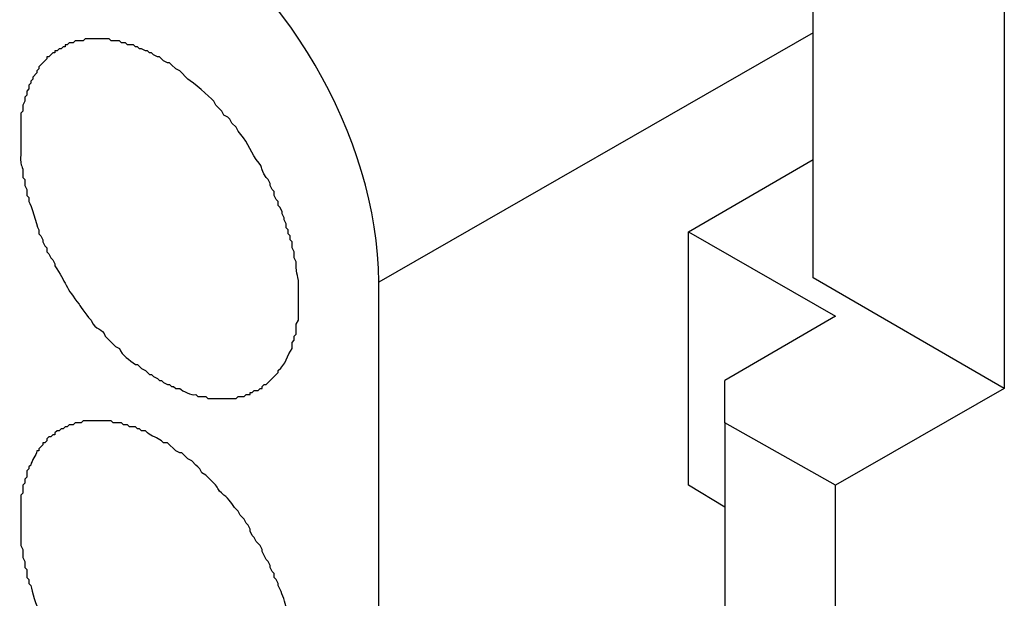
# Model space of a CAD drawing. Units: millimetres. Extents: x 11 to 1248, y 29 to 533.
# Drawn here: x 869 to 879, y 264 to 270 of the extents above; entities that cross this region are included whole.
import ezdxf

# ---------------------------------------------------------------- set-up
doc = ezdxf.new("R2010")
doc.units = ezdxf.units.MM
doc.header["$MEASUREMENT"] = 0
doc.layers.add('图层 1', color=7, linetype='Continuous')

msp = doc.modelspace()

# ---------------------------------------------------------------- linework, layer by layer
at = {"layer": '图层 1', "color": 7, "lineweight": 25}
for points in [[(877.415, 271.187), (879.426, 270.023), (879.426, 266.002), (877.415, 267.166), (877.415, 271.187)], [(877.415, 269.748), (872.843, 267.123)], [(876.103, 264.986), (876.103, 267.652), (877.415, 268.415)], [(876.103, 267.652), (877.648, 266.764)], [(872.843, 245.703), (872.843, 267.123)], [(877.648, 266.764), (876.484, 266.086)], [(876.484, 265.642), (876.484, 266.086)], [(879.426, 266.002), (877.648, 264.986)], [(876.484, 265.642), (876.484, 260.519), (877.648, 259.842), (877.648, 264.986), (876.484, 265.642)], [(876.484, 264.753), (876.103, 264.986)]]:
    msp.add_lwpolyline(points, dxfattribs=at)
msp.add_open_spline([(872.843, 267.123), (872.838, 268.667), (871.83, 270.329), (870.536, 271.145)], degree=3, dxfattribs=at)
for points, knots in [([(871.573, 265.981), (871.573, 265.981), (871.594, 266.002), (871.594, 266.002), (871.594, 266.002), (871.616, 266.002), (871.616, 266.002), (871.616, 266.002), (871.616, 266.023), (871.616, 266.023), (871.616, 266.023), (871.637, 266.044), (871.637, 266.044), (871.637, 266.044), (871.658, 266.044), (871.658, 266.044), (871.658, 266.044), (871.785, 266.171), (871.785, 266.171), (871.785, 266.171), (871.785, 266.192), (871.785, 266.192), (871.868, 266.255), (871.875, 266.351), (871.933, 266.425), (871.933, 266.425), (871.933, 266.488), (871.933, 266.488), (871.933, 266.488), (871.954, 266.51), (871.954, 266.51), (871.954, 266.51), (871.954, 266.552), (871.954, 266.552), (871.954, 266.552), (871.975, 266.573), (871.975, 266.573), (871.975, 266.573), (871.975, 266.679), (871.975, 266.679), (871.975, 266.679), (871.997, 266.721), (871.997, 266.721), (871.997, 266.827), (871.997, 266.933), (871.997, 267.039), (872.009, 267.229), (871.965, 267.163), (871.975, 267.335), (871.975, 267.335), (871.954, 267.378), (871.954, 267.378), (871.954, 267.378), (871.954, 267.441), (871.954, 267.441), (871.954, 267.441), (871.933, 267.483), (871.933, 267.483), (871.933, 267.483), (871.933, 267.547), (871.933, 267.547), (871.933, 267.547), (871.912, 267.568), (871.912, 267.568), (871.912, 267.568), (871.912, 267.61), (871.912, 267.61), (871.912, 267.61), (871.891, 267.631), (871.891, 267.631), (871.891, 267.631), (871.891, 267.674), (871.891, 267.674), (871.891, 267.674), (871.87, 267.695), (871.87, 267.695), (871.87, 267.695), (871.87, 267.737), (871.87, 267.737), (871.87, 267.737), (871.849, 267.78), (871.849, 267.78), (871.849, 267.78), (871.849, 267.801), (871.849, 267.801), (871.849, 267.801), (871.827, 267.843), (871.827, 267.843), (871.827, 267.843), (871.827, 267.864), (871.827, 267.864), (871.827, 267.864), (871.806, 267.907), (871.806, 267.907), (871.806, 267.907), (871.785, 267.928), (871.785, 267.928), (871.785, 267.928), (871.785, 267.97), (871.785, 267.97), (871.785, 267.97), (871.764, 267.991), (871.764, 267.991), (871.764, 267.991), (871.743, 268.034), (871.743, 268.034), (871.743, 268.034), (871.743, 268.076), (871.743, 268.076), (871.743, 268.076), (871.722, 268.097), (871.722, 268.097), (871.722, 268.097), (871.701, 268.139), (871.701, 268.139), (871.701, 268.139), (871.701, 268.161), (871.701, 268.161), (871.701, 268.161), (871.679, 268.203), (871.679, 268.203), (871.679, 268.203), (871.658, 268.224), (871.658, 268.224), (871.576, 268.343), (871.658, 268.289), (871.552, 268.415), (871.488, 268.515), (871.45, 268.626), (871.362, 268.711), (871.362, 268.711), (871.341, 268.753), (871.341, 268.753), (871.341, 268.753), (871.298, 268.796), (871.298, 268.796), (871.298, 268.796), (871.277, 268.838), (871.277, 268.838), (871.277, 268.838), (871.256, 268.859), (871.256, 268.859), (871.256, 268.859), (871.213, 268.88), (871.213, 268.88), (871.213, 268.88), (871.192, 268.923), (871.192, 268.923), (871.192, 268.923), (871.129, 268.986), (871.129, 268.986), (871.129, 268.986), (871.108, 269.028), (871.108, 269.028), (871.053, 269.081), (870.893, 269.225), (870.833, 269.261), (870.833, 269.261), (870.748, 269.346), (870.748, 269.346), (870.748, 269.346), (870.706, 269.367), (870.706, 269.367), (870.706, 269.367), (870.663, 269.409), (870.663, 269.409), (870.663, 269.409), (870.642, 269.43), (870.642, 269.43), (870.642, 269.43), (870.621, 269.43), (870.621, 269.43), (870.621, 269.43), (870.578, 269.452), (870.578, 269.452), (870.578, 269.452), (870.536, 269.494), (870.536, 269.494), (870.536, 269.494), (870.515, 269.494), (870.515, 269.494), (870.515, 269.494), (870.473, 269.515), (870.473, 269.515), (870.473, 269.515), (870.452, 269.537), (870.452, 269.537), (870.452, 269.537), (870.43, 269.537), (870.43, 269.537), (870.43, 269.537), (870.409, 269.558), (870.409, 269.558), (870.409, 269.558), (870.388, 269.558), (870.388, 269.558), (870.388, 269.558), (870.346, 269.579), (870.346, 269.579), (870.346, 269.579), (870.325, 269.579), (870.325, 269.579), (870.325, 269.579), (870.304, 269.6), (870.304, 269.6), (870.304, 269.6), (870.282, 269.6), (870.282, 269.6), (870.282, 269.6), (870.261, 269.621), (870.261, 269.621), (870.261, 269.621), (870.197, 269.621), (870.197, 269.621), (870.197, 269.621), (870.176, 269.642), (870.176, 269.642), (870.176, 269.642), (870.134, 269.642), (870.134, 269.642), (870.134, 269.642), (870.113, 269.663), (870.113, 269.663), (870.113, 269.663), (870.028, 269.663), (870.028, 269.663), (870.028, 269.663), (870.007, 269.685), (870.007, 269.685), (870.007, 269.685), (869.923, 269.685), (869.923, 269.685), (869.873, 269.685), (869.824, 269.685), (869.774, 269.685), (869.774, 269.685), (869.753, 269.685), (869.753, 269.685), (869.753, 269.685), (869.732, 269.663), (869.732, 269.663), (869.732, 269.663), (869.647, 269.663), (869.647, 269.663), (869.647, 269.663), (869.626, 269.642), (869.626, 269.642), (869.626, 269.642), (869.584, 269.642), (869.584, 269.642), (869.584, 269.642), (869.563, 269.621), (869.563, 269.621), (869.563, 269.621), (869.542, 269.621), (869.542, 269.621), (869.542, 269.621), (869.542, 269.6), (869.542, 269.6), (869.542, 269.6), (869.52, 269.6), (869.52, 269.6), (869.52, 269.6), (869.499, 269.579), (869.499, 269.579), (869.499, 269.579), (869.478, 269.579), (869.478, 269.579), (869.478, 269.579), (869.457, 269.558), (869.457, 269.558), (869.457, 269.558), (869.435, 269.558), (869.435, 269.558), (869.435, 269.558), (869.435, 269.537), (869.435, 269.537), (869.435, 269.537), (869.414, 269.537), (869.414, 269.537), (869.414, 269.537), (869.372, 269.494), (869.372, 269.494), (869.372, 269.494), (869.351, 269.494), (869.351, 269.494), (869.351, 269.494), (869.351, 269.473), (869.351, 269.473), (869.351, 269.473), (869.309, 269.43), (869.309, 269.43), (869.309, 269.43), (869.287, 269.409), (869.287, 269.409), (869.287, 269.409), (869.266, 269.388), (869.266, 269.388), (869.266, 269.388), (869.266, 269.367), (869.266, 269.367), (869.266, 269.367), (869.245, 269.346), (869.245, 269.346), (869.245, 269.346), (869.245, 269.325), (869.245, 269.325), (869.245, 269.325), (869.203, 269.282), (869.203, 269.282), (869.203, 269.282), (869.203, 269.261), (869.203, 269.261), (869.203, 269.261), (869.182, 269.24), (869.182, 269.24), (869.182, 269.24), (869.182, 269.219), (869.182, 269.219), (869.182, 269.219), (869.16, 269.198), (869.16, 269.198), (869.16, 269.198), (869.16, 269.156), (869.16, 269.156), (869.16, 269.156), (869.139, 269.134), (869.139, 269.134), (869.139, 269.134), (869.139, 269.092), (869.139, 269.092), (869.139, 269.092), (869.118, 269.071), (869.118, 269.071), (869.118, 269.071), (869.118, 269.028), (869.118, 269.028), (869.118, 269.028), (869.097, 268.986), (869.097, 268.986), (869.097, 268.986), (869.097, 268.923), (869.097, 268.923), (869.097, 268.923), (869.076, 268.901), (869.076, 268.901), (869.076, 268.901), (869.076, 268.732), (869.076, 268.732), (869.076, 268.647), (869.076, 268.563), (869.076, 268.478), (869.064, 268.275), (869.107, 268.405), (869.097, 268.224), (869.097, 268.224), (869.118, 268.203), (869.118, 268.203), (869.118, 268.203), (869.118, 268.139), (869.118, 268.139), (869.118, 268.139), (869.139, 268.097), (869.139, 268.097), (869.139, 268.097), (869.139, 268.034), (869.139, 268.034), (869.139, 268.034), (869.16, 268.012), (869.16, 268.012), (869.16, 268.012), (869.16, 267.97), (869.16, 267.97), (869.188, 267.939), (869.233, 267.729), (869.266, 267.674)], [0, 0, 0, 0, 1, 1, 1, 2, 2, 2, 3, 3, 3, 4, 4, 4, 5, 5, 5, 6, 6, 6, 7, 7, 7, 8, 8, 8, 9, 9, 9, 10, 10, 10, 11, 11, 11, 12, 12, 12, 13, 13, 13, 14, 14, 14, 15, 15, 15, 16, 16, 16, 17, 17, 17, 18, 18, 18, 19, 19, 19, 20, 20, 20, 21, 21, 21, 22, 22, 22, 23, 23, 23, 24, 24, 24, 25, 25, 25, 26, 26, 26, 27, 27, 27, 28, 28, 28, 29, 29, 29, 30, 30, 30, 31, 31, 31, 32, 32, 32, 33, 33, 33, 34, 34, 34, 35, 35, 35, 36, 36, 36, 37, 37, 37, 38, 38, 38, 39, 39, 39, 40, 40, 40, 41, 41, 41, 42, 42, 42, 43, 43, 43, 44, 44, 44, 45, 45, 45, 46, 46, 46, 47, 47, 47, 48, 48, 48, 49, 49, 49, 50, 50, 50, 51, 51, 51, 52, 52, 52, 53, 53, 53, 54, 54, 54, 55, 55, 55, 56, 56, 56, 57, 57, 57, 58, 58, 58, 59, 59, 59, 60, 60, 60, 61, 61, 61, 62, 62, 62, 63, 63, 63, 64, 64, 64, 65, 65, 65, 66, 66, 66, 67, 67, 67, 68, 68, 68, 69, 69, 69, 70, 70, 70, 71, 71, 71, 72, 72, 72, 73, 73, 73, 74, 74, 74, 75, 75, 75, 76, 76, 76, 77, 77, 77, 78, 78, 78, 79, 79, 79, 80, 80, 80, 81, 81, 81, 82, 82, 82, 83, 83, 83, 84, 84, 84, 85, 85, 85, 86, 86, 86, 87, 87, 87, 88, 88, 88, 89, 89, 89, 90, 90, 90, 91, 91, 91, 92, 92, 92, 93, 93, 93, 94, 94, 94, 95, 95, 95, 96, 96, 96, 97, 97, 97, 98, 98, 98, 99, 99, 99, 100, 100, 100, 101, 101, 101, 102, 102, 102, 103, 103, 103, 104, 104, 104, 105, 105, 105, 106, 106, 106, 107, 107, 107, 108, 108, 108, 109, 109, 109, 110, 110, 110, 111, 111, 111, 112, 112, 112, 113, 113, 113, 114, 114, 114, 115, 115, 115, 116, 116, 116, 117, 117, 117, 118, 118, 118, 119, 119, 119, 120, 120, 120, 121, 121, 121, 122, 122, 122, 123, 123, 123, 124, 124, 124, 125, 125, 125, 125]), ([(869.266, 267.674), (869.266, 267.674), (869.266, 267.631), (869.266, 267.631), (869.266, 267.631), (869.287, 267.61), (869.287, 267.61), (869.287, 267.61), (869.309, 267.568), (869.309, 267.568), (869.309, 267.568), (869.309, 267.547), (869.309, 267.547), (869.309, 267.547), (869.33, 267.504), (869.33, 267.504), (869.33, 267.504), (869.351, 267.483), (869.351, 267.483), (869.351, 267.483), (869.351, 267.441), (869.351, 267.441), (869.351, 267.441), (869.372, 267.42), (869.372, 267.42), (869.372, 267.42), (869.393, 267.378), (869.393, 267.378), (869.393, 267.378), (869.414, 267.356), (869.414, 267.356), (869.414, 267.356), (869.435, 267.314), (869.435, 267.314), (869.435, 267.314), (869.435, 267.293), (869.435, 267.293), (869.55, 267.124), (869.552, 267.052), (869.69, 266.891), (869.701, 266.864), (869.794, 266.738), (869.816, 266.721), (869.865, 266.601), (869.934, 266.652), (869.965, 266.552), (869.965, 266.552), (870.071, 266.446), (870.071, 266.446), (870.071, 266.446), (870.113, 266.425), (870.113, 266.425), (870.144, 266.348), (870.221, 266.303), (870.282, 266.255), (870.282, 266.255), (870.304, 266.255), (870.304, 266.255), (870.304, 266.255), (870.325, 266.234), (870.325, 266.234), (870.325, 266.234), (870.346, 266.213), (870.346, 266.213), (870.346, 266.213), (870.388, 266.192), (870.388, 266.192), (870.388, 266.192), (870.43, 266.15), (870.43, 266.15), (870.43, 266.15), (870.452, 266.15), (870.452, 266.15), (870.452, 266.15), (870.473, 266.129), (870.473, 266.129), (870.473, 266.129), (870.515, 266.107), (870.515, 266.107), (870.515, 266.107), (870.536, 266.086), (870.536, 266.086), (870.536, 266.086), (870.557, 266.086), (870.557, 266.086), (870.557, 266.086), (870.578, 266.065), (870.578, 266.065), (870.578, 266.065), (870.621, 266.044), (870.621, 266.044), (870.621, 266.044), (870.642, 266.044), (870.642, 266.044), (870.642, 266.044), (870.663, 266.023), (870.663, 266.023), (870.663, 266.023), (870.684, 266.023), (870.684, 266.023), (870.684, 266.023), (870.706, 266.002), (870.706, 266.002), (870.706, 266.002), (870.748, 266.002), (870.748, 266.002), (870.782, 265.974), (870.869, 265.93), (870.917, 265.938), (870.917, 265.938), (870.939, 265.917), (870.939, 265.917), (870.939, 265.917), (871.023, 265.917), (871.023, 265.917), (871.023, 265.917), (871.044, 265.896), (871.044, 265.896), (871.044, 265.896), (871.065, 265.896), (871.065, 265.896), (871.108, 265.896), (871.15, 265.896), (871.192, 265.896), (871.242, 265.896), (871.291, 265.896), (871.341, 265.896), (871.341, 265.896), (871.362, 265.917), (871.362, 265.917), (871.362, 265.917), (871.425, 265.917), (871.425, 265.917), (871.425, 265.917), (871.446, 265.938), (871.446, 265.938), (871.446, 265.938), (871.489, 265.938), (871.489, 265.938), (871.489, 265.938), (871.489, 265.959), (871.489, 265.959), (871.489, 265.959), (871.51, 265.959), (871.51, 265.959), (871.51, 265.959), (871.531, 265.981), (871.531, 265.981), (871.531, 265.981), (871.573, 265.981), (871.573, 265.981)], [0, 0, 0, 0, 1, 1, 1, 2, 2, 2, 3, 3, 3, 4, 4, 4, 5, 5, 5, 6, 6, 6, 7, 7, 7, 8, 8, 8, 9, 9, 9, 10, 10, 10, 11, 11, 11, 12, 12, 12, 13, 13, 13, 14, 14, 14, 15, 15, 15, 16, 16, 16, 17, 17, 17, 18, 18, 18, 19, 19, 19, 20, 20, 20, 21, 21, 21, 22, 22, 22, 23, 23, 23, 24, 24, 24, 25, 25, 25, 26, 26, 26, 27, 27, 27, 28, 28, 28, 29, 29, 29, 30, 30, 30, 31, 31, 31, 32, 32, 32, 33, 33, 33, 34, 34, 34, 35, 35, 35, 36, 36, 36, 37, 37, 37, 38, 38, 38, 39, 39, 39, 40, 40, 40, 41, 41, 41, 42, 42, 42, 43, 43, 43, 44, 44, 44, 45, 45, 45, 46, 46, 46, 47, 47, 47, 48, 48, 48, 49, 49, 49, 50, 50, 50, 50]), ([(871.573, 261.98), (871.573, 261.98), (871.594, 261.98), (871.594, 261.98), (871.594, 261.98), (871.658, 262.044), (871.658, 262.044), (871.658, 262.044), (871.679, 262.044), (871.679, 262.044), (871.679, 262.044), (871.743, 262.107), (871.743, 262.107), (871.743, 262.107), (871.743, 262.128), (871.743, 262.128), (871.743, 262.128), (871.764, 262.128), (871.764, 262.128), (871.764, 262.128), (871.785, 262.149), (871.785, 262.149), (871.785, 262.149), (871.785, 262.17), (871.785, 262.17), (871.785, 262.17), (871.827, 262.213), (871.827, 262.213), (871.827, 262.213), (871.827, 262.234), (871.827, 262.234), (871.827, 262.234), (871.849, 262.255), (871.849, 262.255), (871.849, 262.255), (871.849, 262.276), (871.849, 262.276), (871.849, 262.276), (871.87, 262.297), (871.87, 262.297), (871.87, 262.297), (871.87, 262.318), (871.87, 262.318), (871.87, 262.318), (871.891, 262.34), (871.891, 262.34), (871.891, 262.34), (871.891, 262.361), (871.891, 262.361), (871.891, 262.361), (871.912, 262.382), (871.912, 262.382), (871.912, 262.382), (871.912, 262.403), (871.912, 262.403), (871.912, 262.403), (871.933, 262.425), (871.933, 262.425), (871.933, 262.425), (871.933, 262.467), (871.933, 262.467), (871.933, 262.467), (871.954, 262.488), (871.954, 262.488), (871.954, 262.488), (871.954, 262.53), (871.954, 262.53), (871.954, 262.53), (871.975, 262.573), (871.975, 262.573), (871.975, 262.573), (871.975, 262.678), (871.975, 262.678), (871.975, 262.678), (871.997, 262.699), (871.997, 262.699), (871.997, 262.756), (871.997, 262.812), (871.997, 262.869), (871.997, 262.918), (871.997, 262.968), (871.997, 263.017), (871.997, 263.017), (871.997, 263.165), (871.997, 263.165), (871.997, 263.165), (871.975, 263.208), (871.975, 263.208), (871.975, 263.208), (871.975, 263.335), (871.975, 263.335), (871.975, 263.335), (871.954, 263.356), (871.954, 263.356), (871.963, 263.479), (871.924, 263.402), (871.933, 263.525), (871.933, 263.525), (871.912, 263.546), (871.912, 263.546), (871.912, 263.546), (871.912, 263.589), (871.912, 263.589), (871.912, 263.589), (871.891, 263.631), (871.891, 263.631), (871.891, 263.631), (871.891, 263.652), (871.891, 263.652), (871.891, 263.652), (871.87, 263.694), (871.87, 263.694), (871.862, 263.743), (871.826, 263.837), (871.806, 263.885), (871.806, 263.885), (871.785, 263.927), (871.785, 263.927), (871.785, 263.927), (871.785, 263.948), (871.785, 263.948), (871.785, 263.948), (871.764, 263.991), (871.764, 263.991), (871.764, 263.991), (871.743, 264.012), (871.743, 264.012), (871.743, 264.012), (871.743, 264.054), (871.743, 264.054), (871.743, 264.054), (871.722, 264.075), (871.722, 264.075), (871.722, 264.075), (871.701, 264.118), (871.701, 264.118), (871.701, 264.118), (871.701, 264.139), (871.701, 264.139), (871.701, 264.139), (871.679, 264.181), (871.679, 264.181), (871.679, 264.181), (871.658, 264.203), (871.658, 264.203), (871.658, 264.203), (871.616, 264.287), (871.616, 264.287), (871.616, 264.287), (871.616, 264.308), (871.616, 264.308), (871.616, 264.308), (871.594, 264.351), (871.594, 264.351), (871.594, 264.351), (871.552, 264.393), (871.552, 264.393), (871.552, 264.393), (871.531, 264.435), (871.531, 264.435), (871.531, 264.435), (871.51, 264.456), (871.51, 264.456), (871.51, 264.456), (871.489, 264.499), (871.489, 264.499), (871.489, 264.499), (871.489, 264.52), (871.489, 264.52), (871.489, 264.52), (871.468, 264.562), (871.468, 264.562), (871.468, 264.562), (871.446, 264.584), (871.446, 264.584), (871.446, 264.584), (871.425, 264.626), (871.425, 264.626), (871.425, 264.626), (871.404, 264.647), (871.404, 264.647), (871.404, 264.647), (871.383, 264.668), (871.383, 264.668), (871.383, 264.668), (871.362, 264.71), (871.362, 264.71), (871.362, 264.71), (871.341, 264.732), (871.341, 264.732), (871.3, 264.783), (871.268, 264.838), (871.213, 264.88), (871.129, 264.952), (871.159, 264.955), (871.108, 265.007), (871.108, 265.007), (871.023, 265.091), (871.023, 265.091), (871.023, 265.091), (870.981, 265.113), (870.981, 265.113), (870.981, 265.113), (870.96, 265.155), (870.96, 265.155), (870.96, 265.155), (870.939, 265.176), (870.939, 265.176), (870.939, 265.176), (870.917, 265.197), (870.917, 265.197), (870.917, 265.197), (870.875, 265.24), (870.875, 265.24), (870.875, 265.24), (870.833, 265.261), (870.833, 265.261), (870.833, 265.261), (870.769, 265.324), (870.769, 265.324), (870.769, 265.324), (870.748, 265.324), (870.748, 265.324), (870.748, 265.324), (870.706, 265.345), (870.706, 265.345), (870.706, 265.345), (870.621, 265.43), (870.621, 265.43), (870.621, 265.43), (870.578, 265.43), (870.578, 265.43), (870.578, 265.43), (870.557, 265.451), (870.557, 265.451), (870.515, 265.486), (870.449, 265.498), (870.409, 265.536), (870.409, 265.536), (870.388, 265.557), (870.388, 265.557), (870.388, 265.557), (870.346, 265.557), (870.346, 265.557), (870.346, 265.557), (870.325, 265.578), (870.325, 265.578), (870.325, 265.578), (870.304, 265.578), (870.304, 265.578), (870.304, 265.578), (870.282, 265.6), (870.282, 265.6), (870.282, 265.6), (870.219, 265.6), (870.219, 265.6), (870.219, 265.6), (870.197, 265.621), (870.197, 265.621), (870.197, 265.621), (870.155, 265.621), (870.155, 265.621), (870.155, 265.621), (870.134, 265.642), (870.134, 265.642), (870.134, 265.642), (870.049, 265.642), (870.049, 265.642), (870.049, 265.642), (870.028, 265.663), (870.028, 265.663), (869.979, 265.663), (869.929, 265.663), (869.88, 265.663), (869.845, 265.663), (869.81, 265.663), (869.774, 265.663), (869.774, 265.663), (869.732, 265.663), (869.732, 265.663), (869.732, 265.663), (869.711, 265.642), (869.711, 265.642), (869.711, 265.642), (869.647, 265.642), (869.647, 265.642), (869.647, 265.642), (869.626, 265.621), (869.626, 265.621), (869.626, 265.621), (869.584, 265.621), (869.584, 265.621), (869.584, 265.621), (869.563, 265.6), (869.563, 265.6), (869.563, 265.6), (869.542, 265.6), (869.542, 265.6), (869.542, 265.6), (869.52, 265.578), (869.52, 265.578), (869.52, 265.578), (869.499, 265.578), (869.499, 265.578), (869.499, 265.578), (869.478, 265.557), (869.478, 265.557), (869.478, 265.557), (869.457, 265.557), (869.457, 265.557), (869.457, 265.557), (869.435, 265.536), (869.435, 265.536), (869.435, 265.536), (869.435, 265.515), (869.435, 265.515), (869.435, 265.515), (869.414, 265.515), (869.414, 265.515), (869.414, 265.515), (869.393, 265.493), (869.393, 265.493), (869.393, 265.493), (869.372, 265.493), (869.372, 265.493), (869.372, 265.493), (869.351, 265.472), (869.351, 265.472), (869.351, 265.472), (869.351, 265.451), (869.351, 265.451), (869.351, 265.451), (869.33, 265.43), (869.33, 265.43), (869.33, 265.43), (869.309, 265.43), (869.309, 265.43), (869.309, 265.43), (869.309, 265.409), (869.309, 265.409), (869.309, 265.409), (869.266, 265.367), (869.266, 265.367), (869.266, 265.367), (869.266, 265.345), (869.266, 265.345), (869.266, 265.345), (869.245, 265.345), (869.245, 265.345), (869.238, 265.292), (869.189, 265.251), (869.182, 265.197), (869.182, 265.197), (869.16, 265.176), (869.16, 265.176), (869.16, 265.176), (869.16, 265.155), (869.16, 265.155), (869.16, 265.155), (869.139, 265.134), (869.139, 265.134), (869.139, 265.134), (869.139, 265.07), (869.139, 265.07), (869.139, 265.07), (869.118, 265.049), (869.118, 265.049), (869.118, 265.049), (869.118, 265.007), (869.118, 265.007), (869.118, 265.007), (869.097, 264.986), (869.097, 264.986), (869.097, 264.986), (869.097, 264.901), (869.097, 264.901), (869.097, 264.901), (869.076, 264.88), (869.076, 264.88), (869.076, 264.88), (869.076, 264.837), (869.076, 264.837), (869.076, 264.767), (869.076, 264.696), (869.076, 264.626), (869.076, 264.555), (869.076, 264.485), (869.076, 264.414), (869.076, 264.414), (869.076, 264.351), (869.076, 264.351), (869.076, 264.351), (869.097, 264.308), (869.097, 264.308), (869.097, 264.308), (869.097, 264.224), (869.097, 264.224), (869.097, 264.224), (869.118, 264.181), (869.118, 264.181), (869.118, 264.181), (869.118, 264.118), (869.118, 264.118), (869.118, 264.118), (869.139, 264.096), (869.139, 264.096), (869.139, 264.096), (869.139, 264.012), (869.139, 264.012), (869.139, 264.012), (869.16, 263.991), (869.16, 263.991), (869.16, 263.991), (869.16, 263.948), (869.16, 263.948), (869.16, 263.948), (869.182, 263.927), (869.182, 263.927), (869.189, 263.872), (869.241, 263.712), (869.266, 263.652)], [0, 0, 0, 0, 1, 1, 1, 2, 2, 2, 3, 3, 3, 4, 4, 4, 5, 5, 5, 6, 6, 6, 7, 7, 7, 8, 8, 8, 9, 9, 9, 10, 10, 10, 11, 11, 11, 12, 12, 12, 13, 13, 13, 14, 14, 14, 15, 15, 15, 16, 16, 16, 17, 17, 17, 18, 18, 18, 19, 19, 19, 20, 20, 20, 21, 21, 21, 22, 22, 22, 23, 23, 23, 24, 24, 24, 25, 25, 25, 26, 26, 26, 27, 27, 27, 28, 28, 28, 29, 29, 29, 30, 30, 30, 31, 31, 31, 32, 32, 32, 33, 33, 33, 34, 34, 34, 35, 35, 35, 36, 36, 36, 37, 37, 37, 38, 38, 38, 39, 39, 39, 40, 40, 40, 41, 41, 41, 42, 42, 42, 43, 43, 43, 44, 44, 44, 45, 45, 45, 46, 46, 46, 47, 47, 47, 48, 48, 48, 49, 49, 49, 50, 50, 50, 51, 51, 51, 52, 52, 52, 53, 53, 53, 54, 54, 54, 55, 55, 55, 56, 56, 56, 57, 57, 57, 58, 58, 58, 59, 59, 59, 60, 60, 60, 61, 61, 61, 62, 62, 62, 63, 63, 63, 64, 64, 64, 65, 65, 65, 66, 66, 66, 67, 67, 67, 68, 68, 68, 69, 69, 69, 70, 70, 70, 71, 71, 71, 72, 72, 72, 73, 73, 73, 74, 74, 74, 75, 75, 75, 76, 76, 76, 77, 77, 77, 78, 78, 78, 79, 79, 79, 80, 80, 80, 81, 81, 81, 82, 82, 82, 83, 83, 83, 84, 84, 84, 85, 85, 85, 86, 86, 86, 87, 87, 87, 88, 88, 88, 89, 89, 89, 90, 90, 90, 91, 91, 91, 92, 92, 92, 93, 93, 93, 94, 94, 94, 95, 95, 95, 96, 96, 96, 97, 97, 97, 98, 98, 98, 99, 99, 99, 100, 100, 100, 101, 101, 101, 102, 102, 102, 103, 103, 103, 104, 104, 104, 105, 105, 105, 106, 106, 106, 107, 107, 107, 108, 108, 108, 109, 109, 109, 110, 110, 110, 111, 111, 111, 112, 112, 112, 113, 113, 113, 114, 114, 114, 115, 115, 115, 116, 116, 116, 117, 117, 117, 118, 118, 118, 119, 119, 119, 120, 120, 120, 121, 121, 121, 122, 122, 122, 123, 123, 123, 124, 124, 124, 125, 125, 125, 126, 126, 126, 127, 127, 127, 128, 128, 128, 129, 129, 129, 130, 130, 130, 131, 131, 131, 132, 132, 132, 133, 133, 133, 134, 134, 134, 135, 135, 135, 136, 136, 136, 137, 137, 137, 138, 138, 138, 139, 139, 139, 140, 140, 140, 140])]:
    msp.add_open_spline(points, degree=3, knots=knots, dxfattribs=at)

doc.saveas('drawing.dxf')
